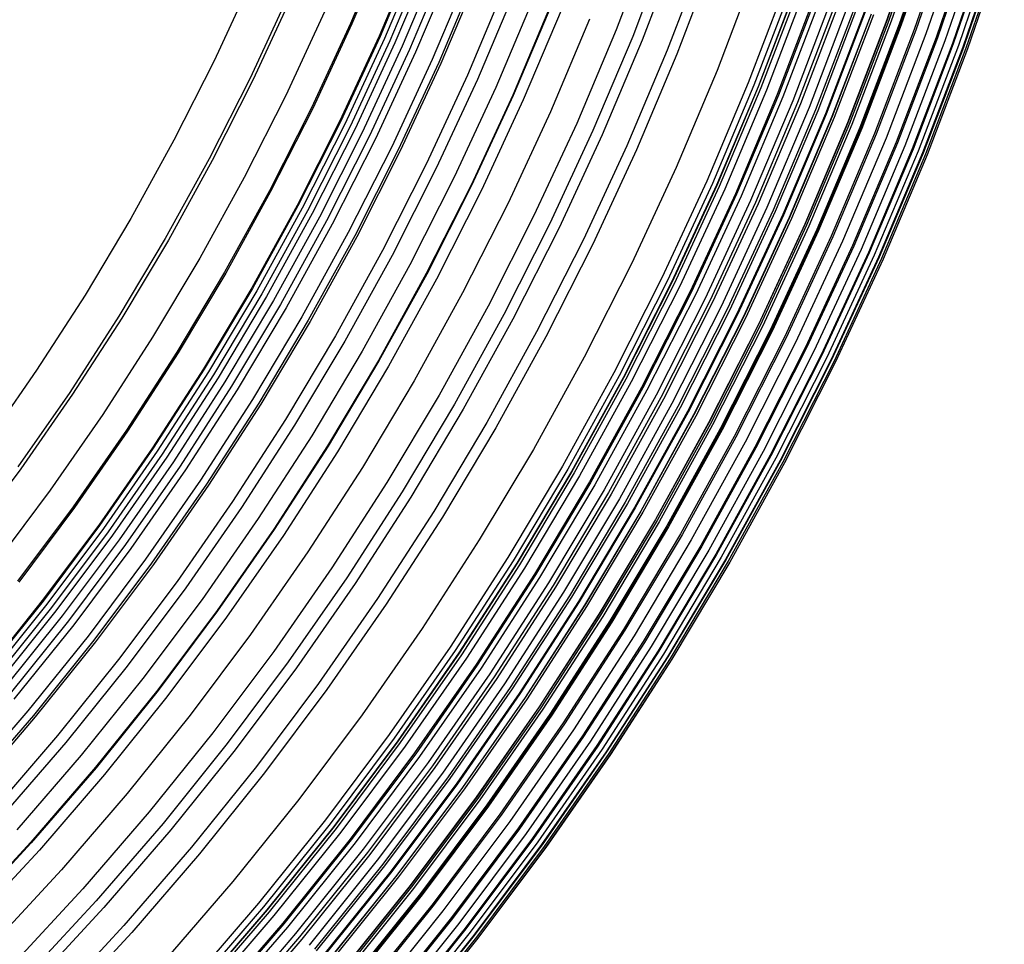
# Model space of a CAD drawing. Units: millimetres. Extents: x -399 to -31, y -192 to 176.
# Drawn here: x -95 to -39, y -121 to -69 of the extents above; entities that cross this region are included whole.
import ezdxf

# ---------------------------------------------------------------- set-up
doc = ezdxf.new("R2010")
doc.units = ezdxf.units.MM
doc.header["$MEASUREMENT"] = 0
doc.layers.add('Default', color=7, linetype='Continuous', true_color=0x000000)

msp = doc.modelspace()

# ---------------------------------------------------------------- linework, layer by layer
at = {"layer": 'Default'}
for p, q in [((-44.052, -63.053, 1014.823), (-46.067, -68.94, 1014.823)), ((-44.035, -63.059, 1026.178), (-46.05, -68.947, 1026.178)), ((-43.94, -63.091, 1052.673), (-45.957, -68.983, 1052.672)), ((-43.804, -63.134, 1040.337), (-45.822, -69.03, 1040.337)), ((-43.35, -63.281, 1031), (-45.373, -69.192, 1031)), ((-43.286, -63.302, 1035.693), (-45.31, -69.216, 1035.693)), ((-43.233, -63.318, 1016.494), (-45.258, -69.233, 1016.494)), ((-42.491, -63.557, 1018.202), (-44.525, -69.499, 1018.202)), ((-42.4, -63.589, 1049.286), (-44.435, -69.533, 1049.286)), ((-41.826, -63.772, 1019.946), (-43.867, -69.736, 1019.946)), ((-74.29, -64.31, 994.601), (-76.331, -69.147, 994.601)), ((-74.215, -64.341, 998.742), (-76.256, -69.18, 998.742)), ((-59.298, -64.153, 999.998), (-61.343, -69.51, 999.997)), ((-41.24, -63.962, 1021.721), (-43.289, -69.946, 1021.721)), ((-41.17, -63.986, 1045.761), (-43.22, -69.972, 1045.761)), ((-40.735, -64.125, 1023.523), (-42.789, -70.127, 1023.523)), ((-40.311, -64.262, 1025.348), (-42.37, -70.278, 1025.348)), ((-40.263, -64.279, 1042.129), (-42.322, -70.297, 1042.129)), ((-39.97, -64.372, 1027.191), (-42.033, -70.401, 1027.191)), ((-72.65, -64.969, 999.164), (-74.715, -69.863, 999.164)), ((-72.598, -64.99, 995.054), (-74.663, -69.885, 995.054)), ((-58.351, -64.495, 1005.547), (-60.408, -69.886, 1005.547)), ((-57.816, -64.689, 1001.02), (-59.88, -70.097, 1001.019)), ((-39.712, -64.456, 1029.051), (-41.778, -70.493, 1029.051)), ((-39.685, -64.465, 1038.423), (-41.752, -70.503, 1038.423)), ((-39.538, -64.512, 1030.922), (-41.606, -70.555, 1030.922)), ((-39.448, -64.541, 1032.798), (-41.517, -70.588, 1032.798)), ((-39.443, -64.543, 1034.677), (-41.512, -70.59, 1034.677)), ((-72.342, -65.093, 999.249), (-74.41, -69.997, 999.248)), ((-72.033, -65.217, 999.336), (-74.107, -70.132, 999.336)), ((-71.751, -65.33, 995.283), (-73.829, -70.254, 995.283)), ((-71.33, -65.499, 995.399), (-73.414, -70.438, 995.399)), ((-56.38, -65.209, 1002.116), (-58.462, -70.667, 1002.115)), ((-55.828, -65.409, 1007.837), (-57.918, -70.886, 1007.836)), ((-70.91, -65.668, 995.521), (-73, -70.621, 995.52)), ((-70.564, -65.807, 999.803), (-72.659, -70.772, 999.803)), ((-69.619, -66.192, 1086.912), (-71.728, -71.191, 1086.912)), ((-69.239, -66.339, 996.061), (-71.353, -71.35, 996.06)), ((-69.117, -66.388, 1000.342), (-71.233, -71.403, 1000.341)), ((-53.529, -66.241, 1010.38), (-55.649, -71.797, 1010.38)), ((-81.905, -66.681, 997.242), (-84.024, -71.252, 997.242)), ((-67.595, -66.999, 996.685), (-69.732, -72.067, 996.685)), ((-51.752, -66.887, 1062.094), (-53.895, -72.505, 1062.094)), ((-51.423, -67.005, 1054.488), (-53.57, -72.635, 1054.488)), ((-51.188, -67.088, 1013.591), (-53.339, -72.725, 1013.591)), ((-51.18, -67.093, 1054.11), (-53.331, -72.731, 1054.11)), ((-51.171, -67.093, 1007.179), (-53.322, -72.731, 1007.179)), ((-51.024, -67.149, 1053.866), (-53.177, -72.792, 1053.866)), ((-79.851, -67.59, 997.779), (-82.002, -72.232, 997.779)), ((-79.67, -67.67, 993.713), (-81.824, -72.318, 993.713)), ((-67.029, -67.227, 1001.266), (-69.175, -72.314, 1001.266)), ((-65.979, -67.648, 997.393), (-68.14, -72.771, 997.392)), ((-50.706, -67.265, 1053.355), (-52.863, -72.919, 1053.355)), ((-50.09, -67.487, 1052.31), (-52.255, -73.163, 1052.31)), ((-50.016, -67.511, 1008.602), (-52.183, -73.189, 1008.602)), ((-49.76, -67.607, 1058.992), (-51.93, -73.294, 1058.992)), ((-65.004, -68.04, 1002.341), (-67.179, -73.197, 1002.341)), ((-64.97, -68.058, 1072.48), (-67.146, -73.217, 1072.479)), ((-64.397, -68.283, 998.181), (-66.581, -73.461, 998.181)), ((-49.205, -67.805, 1017.064), (-51.382, -73.511, 1017.063)), ((-48.927, -67.906, 1010.081), (-51.107, -73.621, 1010.081)), ((-48.764, -67.967, 1057.441), (-50.947, -73.688, 1057.441)), ((-48.266, -68.147, 1056.665), (-50.455, -73.886, 1056.665)), ((-47.904, -68.276, 1011.613), (-50.098, -74.026, 1011.612)), ((-47.773, -68.326, 1055.893), (-49.969, -74.081, 1055.893)), ((-77.799, -68.498, 998.325), (-79.983, -73.211, 998.325)), ((-47.337, -68.481, 1021.5), (-49.539, -74.251, 1021.5)), ((-47.293, -68.499, 1055.106), (-49.495, -74.271, 1055.106)), ((-46.961, -68.619, 1045.067), (-49.167, -74.402, 1045.066)), ((-46.95, -68.621, 1013.194), (-49.157, -74.404, 1013.193)), ((-46.83, -68.667, 1054.307), (-49.038, -74.455, 1054.306)), ((-76.331, -69.147, 994.601), (-78.538, -73.91, 994.6)), ((-76.256, -69.18, 998.742), (-78.465, -73.946, 998.741)), ((-62.849, -68.905, 999.051), (-65.056, -74.136, 999.05)), ((-46.067, -68.94, 1014.823), (-48.286, -74.754, 1014.823)), ((-46.05, -68.947, 1026.178), (-48.269, -74.762, 1026.178)), ((-45.957, -68.983, 1052.672), (-48.176, -74.8, 1052.672)), ((-45.822, -69.03, 1040.337), (-48.044, -74.853, 1040.337)), ((-45.373, -69.192, 1031), (-47.6, -75.03, 1030.999)), ((-45.31, -69.216, 1035.693), (-47.538, -75.056, 1035.693)), ((-45.258, -69.233, 1016.494), (-47.487, -75.075, 1016.493)), ((-74.715, -69.863, 999.164), (-76.948, -74.681, 999.163)), ((-74.663, -69.885, 995.054), (-76.897, -74.706, 995.053)), ((-74.41, -69.997, 999.248), (-76.648, -74.827, 999.248)), ((-61.343, -69.51, 999.997), (-63.571, -74.793, 999.997)), ((-60.408, -69.886, 1005.547), (-62.65, -75.201, 1005.546)), ((-44.525, -69.499, 1018.202), (-46.763, -75.366, 1018.201)), ((-44.435, -69.533, 1049.286), (-46.674, -75.403, 1049.285)), ((-43.867, -69.736, 1019.946), (-46.115, -75.626, 1019.945)), ((-43.289, -69.946, 1021.721), (-45.543, -75.856, 1021.72)), ((-43.22, -69.972, 1045.761), (-45.475, -75.885, 1045.76)), ((-74.107, -70.132, 999.336), (-76.349, -74.971, 999.336)), ((-73.829, -70.254, 995.283), (-76.076, -75.104, 995.282)), ((-73.414, -70.438, 995.399), (-75.667, -75.302, 995.398)), ((-59.88, -70.097, 1001.019), (-62.13, -75.431, 1001.019)), ((-42.789, -70.127, 1023.523), (-45.051, -76.054, 1023.522)), ((-42.37, -70.278, 1025.348), (-44.637, -76.22, 1025.348)), ((-42.322, -70.297, 1042.129), (-44.59, -76.24, 1042.128)), ((-42.033, -70.401, 1027.191), (-44.305, -76.354, 1027.191)), ((-41.778, -70.493, 1029.051), (-44.053, -76.455, 1029.051)), ((-41.752, -70.503, 1038.423), (-44.027, -76.466, 1038.423)), ((-73, -70.621, 995.52), (-75.26, -75.499, 995.52)), ((-72.659, -70.772, 999.803), (-74.925, -75.662, 999.802)), ((-58.462, -70.667, 1002.115), (-60.733, -76.049, 1002.115)), ((-57.918, -70.886, 1007.836), (-60.196, -76.287, 1007.836)), ((-41.606, -70.555, 1030.922), (-43.883, -76.523, 1030.921)), ((-41.517, -70.588, 1032.798), (-43.796, -76.558, 1032.797)), ((-41.512, -70.59, 1034.677), (-43.79, -76.561, 1034.676)), ((-84.024, -71.252, 997.242), (-86.299, -75.747, 997.242)), ((-71.728, -71.191, 1086.912), (-74.009, -76.113, 1086.912)), ((-71.353, -71.35, 996.06), (-73.639, -76.284, 996.06)), ((-71.233, -71.403, 1000.341), (-73.521, -76.342, 1000.341)), ((-69.732, -72.067, 996.685), (-72.045, -77.057, 996.684)), ((-55.649, -71.797, 1010.38), (-57.961, -77.276, 1010.379)), ((-82.002, -72.232, 997.779), (-84.313, -76.796, 997.778)), ((-81.824, -72.318, 993.713), (-84.138, -76.889, 993.712)), ((-69.175, -72.314, 1001.266), (-71.496, -77.324, 1001.265)), ((-68.14, -72.771, 997.392), (-70.478, -77.817, 997.392)), ((-53.895, -72.505, 1062.094), (-56.232, -78.045, 1062.094)), ((-53.57, -72.635, 1054.488), (-55.912, -78.186, 1054.487)), ((-53.339, -72.725, 1013.591), (-55.684, -78.284, 1013.59)), ((-53.331, -72.731, 1054.11), (-55.677, -78.29, 1054.11)), ((-53.322, -72.731, 1007.179), (-55.668, -78.291, 1007.179)), ((-79.983, -73.211, 998.325), (-82.329, -77.845, 998.324)), ((-67.179, -73.197, 1002.341), (-69.533, -78.275, 1002.34)), ((-67.146, -73.217, 1072.479), (-69.5, -78.297, 1072.479)), ((-53.177, -72.792, 1053.866), (-55.525, -78.357, 1053.865)), ((-52.863, -72.919, 1053.355), (-55.215, -78.494, 1053.354)), ((-52.255, -73.163, 1052.31), (-54.616, -78.759, 1052.309)), ((-52.183, -73.189, 1008.602), (-54.545, -78.788, 1008.601)), ((-51.93, -73.294, 1058.992), (-54.296, -78.902, 1058.991)), ((-66.581, -73.461, 998.181), (-68.944, -78.56, 998.181)), ((-51.382, -73.511, 1017.063), (-53.755, -79.138, 1017.063)), ((-51.107, -73.621, 1010.081), (-53.485, -79.257, 1010.08)), ((-50.947, -73.688, 1057.441), (-53.327, -79.33, 1057.44)), ((-50.455, -73.886, 1056.665), (-52.843, -79.544, 1056.664)), ((-78.538, -73.91, 994.6), (-80.909, -78.594, 994.6)), ((-78.465, -73.946, 998.741), (-80.837, -78.633, 998.741)), ((-65.056, -74.136, 999.05), (-67.443, -79.288, 999.05)), ((-50.098, -74.026, 1011.612), (-52.49, -79.697, 1011.612)), ((-49.969, -74.081, 1055.893), (-52.364, -79.756, 1055.892)), ((-49.539, -74.251, 1021.5), (-51.939, -79.941, 1021.499)), ((-49.495, -74.271, 1055.106), (-51.896, -79.963, 1055.105)), ((-49.167, -74.402, 1045.066), (-51.573, -80.105, 1045.066)), ((-49.157, -74.404, 1013.193), (-51.563, -80.107, 1013.193)), ((-76.948, -74.681, 999.163), (-79.347, -79.42, 999.163)), ((-76.897, -74.706, 995.053), (-79.297, -79.446, 995.053)), ((-76.648, -74.827, 999.248), (-79.052, -79.575, 999.248)), ((-76.349, -74.971, 999.336), (-78.759, -79.731, 999.335)), ((-63.571, -74.793, 999.997), (-65.982, -79.996, 999.997)), ((-49.038, -74.455, 1054.306), (-51.446, -80.162, 1054.306)), ((-48.286, -74.754, 1014.823), (-50.704, -80.487, 1014.822)), ((-48.269, -74.762, 1026.178), (-50.688, -80.496, 1026.177)), ((-48.176, -74.8, 1052.672), (-50.597, -80.538, 1052.671)), ((-48.044, -74.853, 1040.337), (-50.466, -80.595, 1040.336)), ((-76.076, -75.104, 995.282), (-78.49, -79.872, 995.282)), ((-75.667, -75.302, 995.398), (-78.089, -80.084, 995.398)), ((-75.26, -75.499, 995.52), (-77.688, -80.296, 995.519)), ((-62.65, -75.201, 1005.546), (-65.076, -80.435, 1005.546)), ((-62.13, -75.431, 1001.019), (-64.563, -80.683, 1001.019)), ((-47.6, -75.03, 1030.999), (-50.029, -80.787, 1030.999)), ((-47.538, -75.056, 1035.693), (-49.968, -80.815, 1035.692)), ((-47.487, -75.075, 1016.493), (-49.917, -80.836, 1016.493)), ((-46.763, -75.366, 1018.201), (-49.204, -81.151, 1018.201)), ((-46.674, -75.403, 1049.285), (-49.117, -81.192, 1049.285)), ((-86.299, -75.747, 997.242), (-88.729, -80.16, 997.241)), ((-74.925, -75.662, 999.802), (-77.359, -80.47, 999.802)), ((-60.733, -76.049, 1002.115), (-63.189, -81.35, 1002.114)), ((-46.115, -75.626, 1019.945), (-48.565, -81.434, 1019.945)), ((-45.543, -75.856, 1021.72), (-48.002, -81.684, 1021.72)), ((-45.475, -75.885, 1045.76), (-47.935, -81.715, 1045.76)), ((-45.051, -76.054, 1023.522), (-47.516, -81.899, 1023.522)), ((-74.009, -76.113, 1086.912), (-76.459, -80.953, 1086.911)), ((-73.639, -76.284, 996.06), (-76.096, -81.137, 996.06)), ((-73.521, -76.342, 1000.341), (-75.98, -81.199, 1000.341)), ((-60.196, -76.287, 1007.836), (-62.661, -81.606, 1007.836)), ((-44.637, -76.22, 1025.348), (-47.109, -82.079, 1025.347)), ((-44.59, -76.24, 1042.128), (-47.062, -82.101, 1042.128)), ((-44.305, -76.354, 1027.191), (-46.781, -82.224, 1027.19)), ((-44.053, -76.455, 1029.051), (-46.533, -82.334, 1029.05)), ((-44.027, -76.466, 1038.423), (-46.507, -82.346, 1038.422)), ((-43.883, -76.523, 1030.921), (-46.366, -82.408, 1030.921)), ((-43.796, -76.558, 1032.797), (-46.279, -82.446, 1032.797)), ((-43.79, -76.561, 1034.676), (-46.274, -82.449, 1034.676)), ((-84.313, -76.796, 997.778), (-86.781, -81.278, 997.778)), ((-84.138, -76.889, 993.712), (-86.609, -81.376, 993.712)), ((-72.045, -77.057, 996.684), (-74.529, -81.964, 996.684)), ((-71.496, -77.324, 1001.265), (-73.99, -82.25, 1001.265)), ((-57.961, -77.276, 1010.379), (-60.461, -82.672, 1010.379)), ((-82.329, -77.845, 998.324), (-84.834, -82.394, 998.324)), ((-70.478, -77.817, 997.392), (-72.99, -82.778, 997.391)), ((-69.533, -78.275, 1002.34), (-72.061, -83.269, 1002.34)), ((-69.5, -78.297, 1072.479), (-72.029, -83.292, 1072.479)), ((-56.232, -78.045, 1062.094), (-58.761, -83.501, 1062.093)), ((-55.912, -78.186, 1054.487), (-58.446, -83.653, 1054.487)), ((-55.684, -78.284, 1013.59), (-58.221, -83.758, 1013.59)), ((-55.677, -78.29, 1054.11), (-58.213, -83.765, 1054.109)), ((-55.668, -78.291, 1007.179), (-58.205, -83.766, 1007.178)), ((-80.909, -78.594, 994.6), (-83.441, -83.193, 994.6)), ((-80.837, -78.633, 998.741), (-83.371, -83.234, 998.741)), ((-68.944, -78.56, 998.181), (-71.482, -83.574, 998.18)), ((-55.525, -78.357, 1053.865), (-58.064, -83.837, 1053.865)), ((-55.215, -78.494, 1053.354), (-57.759, -83.985, 1053.354)), ((-54.616, -78.759, 1052.309), (-57.17, -84.271, 1052.309)), ((-54.545, -78.788, 1008.601), (-57.1, -84.301, 1008.601)), ((-79.347, -79.42, 999.163), (-81.908, -84.072, 999.163)), ((-67.443, -79.288, 999.05), (-70.008, -84.353, 999.049)), ((-54.296, -78.902, 1058.991), (-56.855, -84.424, 1058.991)), ((-53.755, -79.138, 1017.063), (-56.323, -84.678, 1017.062)), ((-53.485, -79.257, 1010.08), (-56.057, -84.807, 1010.08)), ((-53.327, -79.33, 1057.44), (-55.901, -84.886, 1057.44)), ((-79.297, -79.446, 995.053), (-81.86, -84.1, 995.052)), ((-79.052, -79.575, 999.248), (-81.62, -84.238, 999.247)), ((-78.759, -79.731, 999.335), (-81.332, -84.403, 999.335)), ((-78.49, -79.872, 995.282), (-81.068, -84.554, 995.281)), ((-65.982, -79.996, 999.997), (-68.572, -85.112, 999.996)), ((-52.843, -79.544, 1056.664), (-55.425, -85.117, 1056.664)), ((-52.49, -79.697, 1011.612), (-55.078, -85.281, 1011.611)), ((-52.364, -79.756, 1055.892), (-54.953, -85.345, 1055.892)), ((-51.939, -79.941, 1021.499), (-54.536, -85.545, 1021.499)), ((-51.896, -79.963, 1055.105), (-54.494, -85.568, 1055.105)), ((-88.729, -80.16, 997.241), (-91.311, -84.487, 997.241)), ((-78.089, -80.084, 995.398), (-80.674, -84.78, 995.398)), ((-77.688, -80.296, 995.519), (-80.281, -85.005, 995.519)), ((-77.359, -80.47, 999.802), (-79.958, -85.191, 999.801)), ((-65.076, -80.435, 1005.546), (-67.682, -85.582, 1005.545)), ((-51.573, -80.105, 1045.066), (-54.176, -85.721, 1045.065)), ((-51.563, -80.107, 1013.193), (-54.165, -85.724, 1013.193)), ((-51.446, -80.162, 1054.306), (-54.05, -85.783, 1054.305)), ((-50.704, -80.487, 1014.822), (-53.32, -86.133, 1014.822)), ((-50.688, -80.496, 1026.177), (-53.304, -86.142, 1026.177)), ((-50.597, -80.538, 1052.671), (-53.215, -86.188, 1052.671)), ((-76.459, -80.953, 1086.911), (-79.076, -85.705, 1086.911)), ((-64.563, -80.683, 1001.019), (-67.178, -85.848, 1001.018)), ((-50.466, -80.595, 1040.336), (-53.086, -86.249, 1040.336)), ((-50.029, -80.787, 1030.999), (-52.656, -86.457, 1030.999)), ((-49.968, -80.815, 1035.692), (-52.596, -86.486, 1035.692)), ((-49.917, -80.836, 1016.493), (-52.546, -86.509, 1016.492)), ((-86.781, -81.278, 997.778), (-89.403, -85.671, 997.778)), ((-86.609, -81.376, 993.712), (-89.234, -85.775, 993.711)), ((-76.096, -81.137, 996.06), (-78.719, -85.901, 996.059)), ((-75.98, -81.199, 1000.341), (-78.605, -85.967, 1000.34)), ((-63.189, -81.35, 1002.114), (-65.828, -86.562, 1002.114)), ((-62.661, -81.606, 1007.836), (-65.309, -86.836, 1007.835)), ((-49.204, -81.151, 1018.201), (-51.844, -86.849, 1018.201)), ((-49.117, -81.192, 1049.285), (-51.758, -86.893, 1049.284)), ((-48.565, -81.434, 1019.945), (-51.215, -87.154, 1019.944)), ((-74.529, -81.964, 996.684), (-77.182, -86.783, 996.683)), ((-48.002, -81.684, 1021.72), (-50.661, -87.423, 1021.719)), ((-47.935, -81.715, 1045.76), (-50.595, -87.456, 1045.759)), ((-47.516, -81.899, 1023.522), (-50.183, -87.654, 1023.521)), ((-47.109, -82.079, 1025.347), (-49.783, -87.849, 1025.347)), ((-47.062, -82.101, 1042.128), (-49.737, -87.872, 1042.127)), ((-84.834, -82.394, 998.324), (-87.496, -86.854, 998.323)), ((-73.99, -82.25, 1001.265), (-76.653, -87.086, 1001.264)), ((-60.461, -82.672, 1010.379), (-63.147, -87.978, 1010.378)), ((-46.781, -82.224, 1027.19), (-49.46, -88.005, 1027.19)), ((-46.533, -82.334, 1029.05), (-49.216, -88.124, 1029.05)), ((-46.507, -82.346, 1038.422), (-49.191, -88.137, 1038.422)), ((-46.366, -82.408, 1030.921), (-49.051, -88.204, 1030.92)), ((-46.279, -82.446, 1032.797), (-48.966, -88.245, 1032.796)), ((-46.274, -82.449, 1034.676), (-48.961, -88.247, 1034.676)), ((-83.441, -83.193, 994.6), (-86.132, -87.701, 994.599)), ((-83.371, -83.234, 998.741), (-86.062, -87.744, 998.74)), ((-72.99, -82.778, 997.391), (-75.672, -87.649, 997.391)), ((-72.061, -83.269, 1002.34), (-74.76, -88.172, 1002.34)), ((-72.029, -83.292, 1072.479), (-74.729, -88.196, 1072.478)), ((-71.482, -83.574, 998.18), (-74.193, -88.497, 998.18)), ((-58.761, -83.501, 1062.093), (-61.476, -88.865, 1062.093)), ((-58.446, -83.653, 1054.487), (-61.167, -89.028, 1054.487)), ((-58.221, -83.758, 1013.59), (-60.946, -89.141, 1013.589)), ((-58.213, -83.765, 1054.109), (-60.939, -89.149, 1054.109)), ((-58.205, -83.766, 1007.178), (-60.93, -89.149, 1007.178)), ((-58.064, -83.837, 1053.865), (-60.792, -89.226, 1053.865)), ((-81.908, -84.072, 999.163), (-84.63, -88.633, 999.162)), ((-81.86, -84.1, 995.052), (-84.582, -88.662, 995.052)), ((-81.62, -84.238, 999.247), (-84.347, -88.808, 999.247)), ((-81.332, -84.403, 999.335), (-84.065, -88.984, 999.334)), ((-70.008, -84.353, 999.049), (-72.747, -89.327, 999.049)), ((-57.759, -83.985, 1053.354), (-60.493, -89.384, 1053.353)), ((-57.17, -84.271, 1052.309), (-59.914, -89.69, 1052.308)), ((-57.1, -84.301, 1008.601), (-59.844, -89.723, 1008.601)), ((-56.855, -84.424, 1058.991), (-59.604, -89.854, 1058.991)), ((-91.311, -84.487, 997.241), (-94.042, -88.721, 997.24)), ((-81.068, -84.554, 995.281), (-83.807, -89.143, 995.281)), ((-80.674, -84.78, 995.398), (-83.421, -89.383, 995.397)), ((-56.323, -84.678, 1017.062), (-59.081, -90.127, 1017.062)), ((-56.057, -84.807, 1010.08), (-58.819, -90.264, 1010.079)), ((-55.901, -84.886, 1057.44), (-58.667, -90.349, 1057.439)), ((-80.281, -85.005, 995.519), (-83.037, -89.622, 995.518)), ((-79.958, -85.191, 999.801), (-82.72, -89.818, 999.801)), ((-68.572, -85.112, 999.996), (-71.338, -90.135, 999.996)), ((-55.425, -85.117, 1056.664), (-58.199, -90.596, 1056.663)), ((-55.078, -85.281, 1011.611), (-57.858, -90.772, 1011.611)), ((-54.953, -85.345, 1055.892), (-57.736, -90.841, 1055.891)), ((-54.536, -85.545, 1021.499), (-57.325, -91.055, 1021.498)), ((-89.403, -85.671, 997.778), (-92.175, -89.971, 997.777)), ((-89.234, -85.775, 993.711), (-92.011, -90.081, 993.711)), ((-79.076, -85.705, 1086.911), (-81.856, -90.364, 1086.91)), ((-78.719, -85.901, 996.059), (-81.507, -90.571, 996.059)), ((-78.605, -85.967, 1000.34), (-81.395, -90.641, 1000.34)), ((-67.682, -85.582, 1005.545), (-70.464, -90.636, 1005.545)), ((-67.178, -85.848, 1001.018), (-69.97, -90.919, 1001.018)), ((-54.494, -85.568, 1055.105), (-57.284, -91.079, 1055.104)), ((-54.176, -85.721, 1045.065), (-56.971, -91.244, 1045.065)), ((-54.165, -85.724, 1013.193), (-56.961, -91.246, 1013.192)), ((-54.05, -85.783, 1054.305), (-56.848, -91.309, 1054.305)), ((-65.828, -86.562, 1002.114), (-68.645, -91.679, 1002.114)), ((-53.32, -86.133, 1014.822), (-56.131, -91.685, 1014.821)), ((-53.304, -86.142, 1026.177), (-56.115, -91.694, 1026.176)), ((-53.215, -86.188, 1052.671), (-56.027, -91.743, 1052.671)), ((-53.086, -86.249, 1040.336), (-55.901, -91.809, 1040.335)), ((-52.656, -86.457, 1030.999), (-55.478, -92.031, 1030.998)), ((-52.596, -86.486, 1035.692), (-55.419, -92.063, 1035.691)), ((-52.546, -86.509, 1016.492), (-55.37, -92.087, 1016.492)), ((-87.496, -86.854, 998.323), (-90.311, -91.22, 998.323)), ((-77.182, -86.783, 996.683), (-80.001, -91.506, 996.683)), ((-76.653, -87.086, 1001.264), (-79.483, -91.827, 1001.264)), ((-65.309, -86.836, 1007.835), (-68.137, -91.971, 1007.835)), ((-51.844, -86.849, 1018.201), (-54.68, -92.452, 1018.2)), ((-51.758, -86.893, 1049.284), (-54.596, -92.499, 1049.284)), ((-51.215, -87.154, 1019.944), (-54.062, -92.778, 1019.944)), ((-86.132, -87.701, 994.599), (-88.977, -92.112, 994.599)), ((-86.062, -87.744, 998.74), (-88.909, -92.158, 998.74)), ((-75.672, -87.649, 997.391), (-78.522, -92.424, 997.39)), ((-50.661, -87.423, 1021.719), (-53.518, -93.066, 1021.719)), ((-50.595, -87.456, 1045.759), (-53.453, -93.102, 1045.759)), ((-50.183, -87.654, 1023.521), (-53.049, -93.314, 1023.521)), ((-74.76, -88.172, 1002.34), (-77.629, -92.978, 1002.339)), ((-74.729, -88.196, 1072.478), (-77.599, -93.004, 1072.478)), ((-63.147, -87.978, 1010.378), (-66.016, -93.188, 1010.378)), ((-49.783, -87.849, 1025.347), (-52.655, -93.522, 1025.346)), ((-49.737, -87.872, 1042.127), (-52.61, -93.547, 1042.127)), ((-49.46, -88.005, 1027.19), (-52.338, -93.69, 1027.189)), ((-49.216, -88.124, 1029.05), (-52.098, -93.817, 1029.049)), ((-49.191, -88.137, 1038.422), (-52.073, -93.831, 1038.421)), ((-49.051, -88.204, 1030.92), (-51.936, -93.902, 1030.92)), ((-48.966, -88.245, 1032.796), (-51.853, -93.946, 1032.796)), ((-48.961, -88.247, 1034.676), (-51.848, -93.949, 1034.675)), ((-94.042, -88.721, 997.24), (-96.918, -92.857, 997.24)), ((-84.63, -88.633, 999.162), (-87.509, -93.096, 999.162)), ((-84.582, -88.662, 995.052), (-87.462, -93.127, 995.051)), ((-84.347, -88.808, 999.247), (-87.232, -93.282, 999.246)), ((-74.193, -88.497, 998.18), (-77.073, -93.323, 998.179)), ((-61.476, -88.865, 1062.093), (-64.377, -94.133, 1062.092)), ((-84.065, -88.984, 999.334), (-86.956, -93.466, 999.334)), ((-83.807, -89.143, 995.281), (-86.704, -93.635, 995.281)), ((-83.421, -89.383, 995.397), (-86.326, -93.888, 995.397)), ((-72.747, -89.327, 999.049), (-75.656, -94.202, 999.048)), ((-61.167, -89.028, 1054.487), (-64.073, -94.306, 1054.486)), ((-60.946, -89.141, 1013.589), (-63.856, -94.427, 1013.589)), ((-60.939, -89.149, 1054.109), (-63.849, -94.434, 1054.108)), ((-60.93, -89.149, 1007.178), (-63.841, -94.435, 1007.177)), ((-60.792, -89.226, 1053.865), (-63.706, -94.517, 1053.864)), ((-60.493, -89.384, 1053.353), (-63.412, -94.685, 1053.353)), ((-92.175, -89.971, 997.777), (-95.096, -94.171, 997.777)), ((-83.037, -89.622, 995.518), (-85.95, -94.14, 995.518)), ((-82.72, -89.818, 999.801), (-85.641, -94.347, 999.8)), ((-59.914, -89.69, 1052.308), (-62.844, -95.011, 1052.308)), ((-59.844, -89.723, 1008.601), (-62.775, -95.046, 1008.6)), ((-59.604, -89.854, 1058.991), (-62.54, -95.186, 1058.99)), ((-92.011, -90.081, 993.711), (-94.935, -94.287, 993.71)), ((-81.856, -90.364, 1086.91), (-84.796, -94.923, 1086.91)), ((-71.338, -90.135, 999.996), (-74.276, -95.058, 999.995)), ((-59.081, -90.127, 1017.062), (-62.027, -95.476, 1017.062)), ((-58.819, -90.264, 1010.079), (-61.77, -95.623, 1010.079)), ((-58.667, -90.349, 1057.439), (-61.621, -95.713, 1057.439)), ((-81.507, -90.571, 996.059), (-84.454, -95.142, 996.058)), ((-81.395, -90.641, 1000.34), (-84.345, -95.215, 1000.339)), ((-70.464, -90.636, 1005.545), (-73.421, -95.59, 1005.544)), ((-69.97, -90.919, 1001.018), (-72.937, -95.89, 1001.017)), ((-58.199, -90.596, 1056.663), (-61.161, -95.976, 1056.663)), ((-57.858, -90.772, 1011.611), (-60.827, -96.164, 1011.611)), ((-57.736, -90.841, 1055.891), (-60.707, -96.237, 1055.891)), ((-57.325, -91.055, 1021.498), (-60.304, -96.465, 1021.498)), ((-57.284, -91.079, 1055.104), (-60.264, -96.491, 1055.104)), ((-90.311, -91.22, 998.323), (-93.276, -95.484, 998.322)), ((-80.001, -91.506, 996.683), (-82.982, -96.128, 996.682)), ((-56.971, -91.244, 1045.065), (-59.957, -96.666, 1045.064)), ((-56.961, -91.246, 1013.192), (-59.947, -96.668, 1013.192)), ((-56.848, -91.309, 1054.305), (-59.836, -96.736, 1054.304)), ((-88.977, -92.112, 994.599), (-91.973, -96.423, 994.598)), ((-88.909, -92.158, 998.74), (-91.907, -96.471, 998.739)), ((-79.483, -91.827, 1001.264), (-82.475, -96.468, 1001.263)), ((-68.645, -91.679, 1002.114), (-71.639, -96.695, 1002.113)), ((-68.137, -91.971, 1007.835), (-71.141, -97.005, 1007.834)), ((-56.131, -91.685, 1014.821), (-59.132, -97.136, 1014.821)), ((-56.115, -91.694, 1026.176), (-59.117, -97.146, 1026.176)), ((-56.027, -91.743, 1052.671), (-59.031, -97.198, 1052.67)), ((-55.901, -91.809, 1040.335), (-58.907, -97.268, 1040.335)), ((-55.478, -92.031, 1030.998), (-58.492, -97.505, 1030.998)), ((-55.419, -92.063, 1035.691), (-58.434, -97.538, 1035.691)), ((-55.37, -92.087, 1016.492), (-58.386, -97.564, 1016.491)), ((-78.522, -92.424, 997.39), (-81.535, -97.097, 997.39)), ((-54.68, -92.452, 1018.2), (-57.709, -97.952, 1018.2)), ((-54.596, -92.499, 1049.284), (-57.627, -98.003, 1049.283)), ((-87.509, -93.096, 999.162), (-90.54, -97.457, 999.161)), ((-87.462, -93.127, 995.051), (-90.495, -97.49, 995.051)), ((-87.232, -93.282, 999.246), (-90.27, -97.652, 999.246)), ((-77.629, -92.978, 1002.339), (-80.662, -97.682, 1002.339)), ((-77.599, -93.004, 1072.478), (-80.633, -97.709, 1072.477)), ((-77.073, -93.323, 998.179), (-80.119, -98.046, 998.179)), ((-66.016, -93.188, 1010.378), (-69.063, -98.295, 1010.377)), ((-54.062, -92.778, 1019.944), (-57.103, -98.3, 1019.943)), ((-53.518, -93.066, 1021.719), (-56.569, -98.606, 1021.718)), ((-53.453, -93.102, 1045.759), (-56.506, -98.645, 1045.758)), ((-53.049, -93.314, 1023.521), (-56.108, -98.871, 1023.52)), ((-86.956, -93.466, 999.334), (-90.001, -97.846, 999.333)), ((-86.704, -93.635, 995.281), (-89.754, -98.024, 995.28)), ((-52.655, -93.522, 1025.346), (-55.722, -99.093, 1025.346)), ((-52.61, -93.547, 1042.127), (-55.678, -99.119, 1042.126)), ((-52.338, -93.69, 1027.189), (-55.411, -99.271, 1027.189)), ((-52.098, -93.817, 1029.049), (-55.176, -99.406, 1029.049)), ((-52.073, -93.831, 1038.421), (-55.152, -99.421, 1038.421)), ((-94.935, -94.287, 993.71), (-98.003, -98.389, 993.71)), ((-86.326, -93.888, 995.397), (-89.386, -98.289, 995.396)), ((-85.95, -94.14, 995.518), (-89.019, -98.554, 995.517)), ((-85.641, -94.347, 999.8), (-88.717, -98.772, 999.8)), ((-75.656, -94.202, 999.048), (-78.733, -98.974, 999.048)), ((-64.377, -94.133, 1062.092), (-67.458, -99.296, 1062.092)), ((-64.073, -94.306, 1054.486), (-67.161, -99.48, 1054.486)), ((-63.856, -94.427, 1013.589), (-66.948, -99.608, 1013.588)), ((-63.849, -94.434, 1054.108), (-66.942, -99.616, 1054.108)), ((-63.841, -94.435, 1007.177), (-66.933, -99.616, 1007.177)), ((-51.936, -93.902, 1030.92), (-55.017, -99.497, 1030.919)), ((-51.853, -93.946, 1032.796), (-54.935, -99.545, 1032.795)), ((-51.848, -93.949, 1034.675), (-54.931, -99.547, 1034.675)), ((-84.796, -94.923, 1086.91), (-87.893, -99.377, 1086.909)), ((-63.706, -94.517, 1053.864), (-66.801, -99.703, 1053.864)), ((-63.412, -94.685, 1053.353), (-66.513, -99.882, 1053.352)), ((-93.276, -95.484, 998.322), (-96.387, -99.643, 998.322)), ((-84.454, -95.142, 996.058), (-87.559, -99.607, 996.058)), ((-84.345, -95.215, 1000.339), (-87.452, -99.685, 1000.339)), ((-74.276, -95.058, 999.995), (-77.384, -99.877, 999.995)), ((-62.844, -95.011, 1052.308), (-65.957, -100.227, 1052.307)), ((-62.775, -95.046, 1008.6), (-65.89, -100.264, 1008.6)), ((-62.54, -95.186, 1058.99), (-65.659, -100.413, 1058.989)), ((-62.027, -95.476, 1017.062), (-65.156, -100.72, 1017.061)), ((-73.421, -95.59, 1005.544), (-76.548, -100.438, 1005.544)), ((-72.937, -95.89, 1001.017), (-76.074, -100.755, 1001.017)), ((-61.77, -95.623, 1010.079), (-64.905, -100.875, 1010.078)), ((-61.621, -95.713, 1057.439), (-64.759, -100.971, 1057.438)), ((-61.161, -95.976, 1056.663), (-64.309, -101.25, 1056.662)), ((-91.973, -96.423, 994.598), (-95.118, -100.627, 994.598)), ((-91.907, -96.471, 998.739), (-95.054, -100.677, 998.739)), ((-82.982, -96.128, 996.682), (-86.121, -100.644, 996.682)), ((-82.475, -96.468, 1001.263), (-85.627, -101.001, 1001.263)), ((-60.827, -96.164, 1011.611), (-63.981, -101.449, 1011.61)), ((-60.707, -96.237, 1055.891), (-63.864, -101.526, 1055.89)), ((-60.304, -96.465, 1021.498), (-63.469, -101.768, 1021.497)), ((-60.264, -96.491, 1055.104), (-63.43, -101.796, 1055.103)), ((-81.535, -97.097, 997.39), (-84.709, -101.663, 997.389)), ((-71.639, -96.695, 1002.113), (-74.805, -101.605, 1002.113)), ((-71.141, -97.005, 1007.834), (-74.318, -101.932, 1007.834)), ((-59.957, -96.666, 1045.064), (-63.129, -101.981, 1045.064)), ((-59.947, -96.668, 1013.192), (-63.119, -101.984, 1013.191)), ((-59.836, -96.736, 1054.304), (-63.011, -102.055, 1054.304)), ((-59.132, -97.136, 1014.821), (-62.321, -102.479, 1014.82)), ((-59.117, -97.146, 1026.176), (-62.306, -102.49, 1026.175)), ((-59.031, -97.198, 1052.67), (-62.222, -102.545, 1052.669)), ((-90.54, -97.457, 999.161), (-93.721, -101.71, 999.161)), ((-90.495, -97.49, 995.051), (-93.677, -101.744, 995.05)), ((-90.27, -97.652, 999.246), (-93.458, -101.914, 999.245)), ((-80.662, -97.682, 1002.339), (-83.857, -102.278, 1002.338)), ((-80.633, -97.709, 1072.477), (-83.829, -102.307, 1072.477)), ((-58.907, -97.268, 1040.335), (-62.1, -102.619, 1040.334)), ((-58.492, -97.505, 1030.998), (-61.694, -102.87, 1030.997)), ((-58.434, -97.538, 1035.691), (-61.637, -102.906, 1035.69)), ((-58.386, -97.564, 1016.491), (-61.59, -102.933, 1016.491)), ((-90.001, -97.846, 999.333), (-93.196, -102.118, 999.333)), ((-89.754, -98.024, 995.28), (-92.956, -102.303, 995.279)), ((-89.386, -98.289, 995.396), (-92.597, -102.582, 995.396)), ((-80.119, -98.046, 998.179), (-83.326, -102.66, 998.178)), ((-69.063, -98.295, 1010.377), (-72.287, -103.293, 1010.377)), ((-57.709, -97.952, 1018.2), (-60.927, -103.345, 1018.199)), ((-57.627, -98.003, 1049.283), (-60.847, -103.398, 1049.283)), ((-57.103, -98.3, 1019.943), (-60.334, -103.713, 1019.943)), ((-89.019, -98.554, 995.517), (-92.239, -102.859, 995.517)), ((-88.717, -98.772, 999.8), (-91.945, -103.088, 999.799)), ((-56.569, -98.606, 1021.718), (-59.811, -104.038, 1021.718)), ((-56.506, -98.645, 1045.758), (-59.749, -104.079, 1045.758)), ((-56.108, -98.871, 1023.52), (-59.359, -104.318, 1023.52)), ((-87.893, -99.377, 1086.909), (-91.142, -103.721, 1086.909)), ((-78.733, -98.974, 999.048), (-81.974, -103.635, 999.047)), ((-67.458, -99.296, 1062.092), (-70.717, -104.349, 1062.091)), ((-55.722, -99.093, 1025.346), (-58.981, -104.553, 1025.345)), ((-55.678, -99.119, 1042.126), (-58.938, -104.582, 1042.126)), ((-55.411, -99.271, 1027.189), (-58.676, -104.742, 1027.188)), ((-55.176, -99.406, 1029.049), (-58.446, -104.886, 1029.048)), ((-55.152, -99.421, 1038.421), (-58.422, -104.901, 1038.42)), ((-87.559, -99.607, 996.058), (-90.816, -103.963, 996.057)), ((-87.452, -99.685, 1000.339), (-90.712, -104.044, 1000.338)), ((-77.384, -99.877, 999.995), (-80.657, -104.585, 999.994)), ((-67.161, -99.48, 1054.486), (-70.426, -104.543, 1054.485)), ((-66.948, -99.608, 1013.588), (-70.218, -104.678, 1013.588)), ((-66.942, -99.616, 1054.108), (-70.212, -104.687, 1054.107)), ((-66.933, -99.616, 1007.177), (-70.203, -104.688, 1007.176)), ((-66.801, -99.703, 1053.864), (-70.074, -104.779, 1053.863)), ((-66.513, -99.882, 1053.352), (-69.793, -104.968, 1053.352)), ((-55.017, -99.497, 1030.919), (-58.291, -104.982, 1030.919)), ((-54.935, -99.545, 1032.795), (-58.21, -105.032, 1032.795)), ((-54.931, -99.547, 1034.675), (-58.206, -105.035, 1034.674)), ((-76.548, -100.438, 1005.544), (-79.841, -105.175, 1005.543)), ((-65.957, -100.227, 1052.307), (-69.249, -105.332, 1052.307)), ((-65.89, -100.264, 1008.6), (-69.183, -105.371, 1008.599)), ((-65.659, -100.413, 1058.989), (-68.957, -105.528, 1058.989)), ((-86.121, -100.644, 996.682), (-89.416, -105.048, 996.681)), ((-85.627, -101.001, 1001.263), (-88.934, -105.423, 1001.262)), ((-76.074, -100.755, 1001.017), (-79.379, -105.508, 1001.016)), ((-65.156, -100.72, 1017.061), (-68.466, -105.852, 1017.06)), ((-64.905, -100.875, 1010.078), (-68.22, -106.016, 1010.078)), ((-64.759, -100.971, 1057.438), (-68.077, -106.117, 1057.438)), ((-84.709, -101.663, 997.389), (-88.04, -106.115, 997.389)), ((-74.805, -101.605, 1002.113), (-78.14, -106.401, 1002.112)), ((-64.309, -101.25, 1056.662), (-67.637, -106.412, 1056.662)), ((-63.981, -101.449, 1011.61), (-67.316, -106.621, 1011.609)), ((-63.864, -101.526, 1055.89), (-67.202, -106.703, 1055.89)), ((-93.721, -101.71, 999.161), (-97.048, -105.85, 999.16)), ((-93.677, -101.744, 995.05), (-97.005, -105.886, 995.05)), ((-93.458, -101.914, 999.245), (-96.792, -106.063, 999.245)), ((-93.196, -102.118, 999.333), (-96.537, -106.276, 999.332)), ((-74.318, -101.932, 1007.834), (-77.664, -106.745, 1007.833)), ((-63.469, -101.768, 1021.497), (-66.816, -106.958, 1021.497)), ((-63.43, -101.796, 1055.103), (-66.778, -106.987, 1055.103)), ((-63.129, -101.981, 1045.064), (-66.484, -107.183, 1045.063)), ((-63.119, -101.984, 1013.191), (-66.474, -107.186, 1013.191)), ((-63.011, -102.055, 1054.304), (-66.368, -107.261, 1054.303)), ((-92.956, -102.303, 995.279), (-96.303, -106.47, 995.279)), ((-92.597, -102.582, 995.396), (-95.955, -106.76, 995.395)), ((-83.857, -102.278, 1002.338), (-87.21, -106.76, 1002.337)), ((-83.829, -102.307, 1072.477), (-87.182, -106.79, 1072.476)), ((-83.326, -102.66, 998.178), (-86.692, -107.16, 998.178)), ((-62.321, -102.479, 1014.82), (-65.694, -107.709, 1014.82)), ((-62.306, -102.49, 1026.175), (-65.679, -107.72, 1026.175)), ((-62.222, -102.545, 1052.669), (-65.597, -107.778, 1052.669)), ((-62.1, -102.619, 1040.334), (-65.478, -107.856, 1040.334)), ((-92.239, -102.859, 995.517), (-95.607, -107.05, 995.516)), ((-91.945, -103.088, 999.799), (-95.321, -107.289, 999.799)), ((-72.287, -103.293, 1010.377), (-75.681, -108.176, 1010.376)), ((-61.694, -102.87, 1030.997), (-65.081, -108.121, 1030.997)), ((-61.637, -102.906, 1035.69), (-65.025, -108.159, 1035.69)), ((-61.59, -102.933, 1016.491), (-64.979, -108.188, 1016.49)), ((-91.142, -103.721, 1086.909), (-94.54, -107.95, 1086.908)), ((-81.974, -103.635, 999.047), (-85.375, -108.182, 999.047)), ((-60.927, -103.345, 1018.199), (-64.331, -108.622, 1018.199)), ((-60.847, -103.398, 1049.283), (-64.252, -108.678, 1049.282)), ((-60.334, -103.713, 1019.943), (-63.75, -109.011, 1019.942)), ((-90.816, -103.963, 996.057), (-94.223, -108.202, 996.057)), ((-90.712, -104.044, 1000.338), (-94.122, -108.287, 1000.338)), ((-70.717, -104.349, 1062.091), (-74.15, -109.287, 1062.091)), ((-59.811, -104.038, 1021.718), (-63.239, -109.354, 1021.717)), ((-59.749, -104.079, 1045.758), (-63.178, -109.397, 1045.757)), ((-59.359, -104.318, 1023.52), (-62.797, -109.649, 1023.519)), ((-80.657, -104.585, 999.994), (-84.092, -109.177, 999.993)), ((-70.426, -104.543, 1054.485), (-73.866, -109.491, 1054.484)), ((-70.218, -104.678, 1013.588), (-73.662, -109.632, 1013.587)), ((-70.212, -104.687, 1054.107), (-73.656, -109.641, 1054.107)), ((-70.203, -104.688, 1007.176), (-73.648, -109.642, 1007.176)), ((-70.074, -104.779, 1053.863), (-73.522, -109.738, 1053.862)), ((-69.793, -104.968, 1053.352), (-73.247, -109.937, 1053.351)), ((-58.981, -104.553, 1025.345), (-62.427, -109.897, 1025.345)), ((-58.938, -104.582, 1042.126), (-62.385, -109.927, 1042.125)), ((-58.676, -104.742, 1027.188), (-62.13, -110.097, 1027.188)), ((-58.446, -104.886, 1029.048), (-61.904, -110.248, 1029.048)), ((-58.422, -104.901, 1038.42), (-61.881, -110.265, 1038.42)), ((-58.291, -104.982, 1030.919), (-61.752, -110.35, 1030.918)), ((-89.416, -105.048, 996.681), (-92.861, -109.336, 996.681)), ((-88.934, -105.423, 1001.262), (-92.393, -109.727, 1001.262)), ((-79.841, -105.175, 1005.543), (-83.296, -109.795, 1005.543)), ((-79.379, -105.508, 1001.016), (-82.846, -110.143, 1001.015)), ((-69.249, -105.332, 1052.307), (-72.716, -110.319, 1052.306)), ((-69.183, -105.371, 1008.599), (-72.652, -110.361, 1008.598)), ((-68.957, -105.528, 1058.989), (-72.432, -110.525, 1058.988)), ((-58.21, -105.032, 1032.795), (-61.674, -110.403, 1032.794)), ((-58.206, -105.035, 1034.674), (-61.669, -110.406, 1034.673)), ((-68.466, -105.852, 1017.06), (-71.952, -110.866, 1017.06)), ((-68.22, -106.016, 1010.078), (-71.712, -111.039, 1010.077)), ((-88.04, -106.115, 997.389), (-91.523, -110.45, 997.388)), ((-78.14, -106.401, 1002.112), (-81.639, -111.079, 1002.111)), ((-68.077, -106.117, 1057.438), (-71.573, -111.145, 1057.437)), ((-67.637, -106.412, 1056.662), (-71.143, -111.454, 1056.661)), ((-67.316, -106.621, 1011.609), (-70.83, -111.675, 1011.609)), ((-87.21, -106.76, 1002.337), (-90.716, -111.123, 1002.337)), ((-87.182, -106.79, 1072.476), (-90.69, -111.154, 1072.476)), ((-86.692, -107.16, 998.178), (-90.213, -111.541, 998.177)), ((-77.664, -106.745, 1007.833), (-81.175, -111.44, 1007.833)), ((-67.202, -106.703, 1055.89), (-70.718, -111.761, 1055.889)), ((-66.816, -106.958, 1021.497), (-70.341, -112.029, 1021.496)), ((-66.778, -106.987, 1055.103), (-70.304, -112.06, 1055.102)), ((-66.484, -107.183, 1045.063), (-70.017, -112.265, 1045.063)), ((-66.474, -107.186, 1013.191), (-70.007, -112.268, 1013.19)), ((-66.368, -107.261, 1054.303), (-69.904, -112.348, 1054.303)), ((-65.694, -107.709, 1014.82), (-69.246, -112.818, 1014.819)), ((-65.679, -107.72, 1026.175), (-69.231, -112.83, 1026.174)), ((-94.54, -107.95, 1086.908), (-98.083, -112.059, 1086.908)), ((-94.223, -108.202, 996.057), (-97.775, -112.321, 996.056)), ((-94.122, -108.287, 1000.338), (-97.677, -112.409, 1000.337)), ((-85.375, -108.182, 999.047), (-88.931, -112.608, 999.046)), ((-75.681, -108.176, 1010.376), (-79.243, -112.938, 1010.376)), ((-65.597, -107.778, 1052.669), (-69.151, -112.891, 1052.668)), ((-65.478, -107.856, 1040.334), (-69.035, -112.973, 1040.333)), ((-65.081, -108.121, 1030.997), (-68.647, -113.251, 1030.996)), ((-65.025, -108.159, 1035.69), (-68.593, -113.291, 1035.689)), ((-64.979, -108.188, 1016.49), (-68.548, -113.321, 1016.49)), ((-64.331, -108.622, 1018.199), (-67.915, -113.778, 1018.198)), ((-64.252, -108.678, 1049.282), (-67.838, -113.837, 1049.282)), ((-92.861, -109.336, 996.681), (-96.453, -113.501, 996.68)), ((-84.092, -109.177, 999.993), (-87.684, -113.647, 999.993)), ((-74.15, -109.287, 1062.091), (-77.751, -114.102, 1062.09)), ((-63.75, -109.011, 1019.942), (-67.348, -114.187, 1019.942)), ((-63.239, -109.354, 1021.717), (-66.849, -114.547, 1021.717)), ((-63.178, -109.397, 1045.757), (-66.79, -114.593, 1045.757)), ((-92.393, -109.727, 1001.262), (-95.999, -113.908, 1001.261)), ((-83.296, -109.795, 1005.543), (-86.91, -114.292, 1005.542)), ((-73.866, -109.491, 1054.484), (-77.474, -114.315, 1054.484)), ((-73.662, -109.632, 1013.587), (-77.276, -114.464, 1013.587)), ((-73.656, -109.641, 1054.107), (-77.271, -114.473, 1054.106)), ((-73.648, -109.642, 1007.176), (-77.262, -114.474, 1007.175)), ((-73.522, -109.738, 1053.862), (-77.14, -114.575, 1053.862)), ((-73.247, -109.937, 1053.351), (-76.872, -114.783, 1053.351)), ((-62.797, -109.649, 1023.519), (-66.418, -114.858, 1023.519)), ((-62.427, -109.897, 1025.345), (-66.057, -115.119, 1025.344)), ((-62.385, -109.927, 1042.125), (-66.016, -115.15, 1042.125)), ((-91.523, -110.45, 997.388), (-95.155, -114.661, 997.388)), ((-82.846, -110.143, 1001.015), (-86.472, -114.656, 1001.015)), ((-72.716, -110.319, 1052.306), (-76.354, -115.184, 1052.306)), ((-72.652, -110.361, 1008.598), (-76.291, -115.227, 1008.598)), ((-72.432, -110.525, 1058.988), (-76.077, -115.399, 1058.988)), ((-62.13, -110.097, 1027.188), (-65.767, -115.329, 1027.187)), ((-61.904, -110.248, 1029.048), (-65.547, -115.487, 1029.047)), ((-61.881, -110.265, 1038.42), (-65.524, -115.505, 1038.419)), ((-61.752, -110.35, 1030.918), (-65.398, -115.595, 1030.918)), ((-61.674, -110.403, 1032.794), (-65.322, -115.65, 1032.794)), ((-61.669, -110.406, 1034.673), (-65.317, -115.654, 1034.673)), ((-81.639, -111.079, 1002.111), (-85.298, -115.633, 1002.111)), ((-71.952, -110.866, 1017.06), (-75.609, -115.757, 1017.059)), ((-71.712, -111.039, 1010.077), (-75.376, -115.937, 1010.077)), ((-90.716, -111.123, 1002.337), (-94.371, -115.361, 1002.336)), ((-90.69, -111.154, 1072.476), (-94.346, -115.394, 1072.475)), ((-90.213, -111.541, 998.177), (-93.883, -115.797, 998.176)), ((-81.175, -111.44, 1007.833), (-84.847, -116.009, 1007.832)), ((-71.573, -111.145, 1057.437), (-75.24, -116.048, 1057.436)), ((-71.143, -111.454, 1056.661), (-74.822, -116.373, 1056.661)), ((-70.83, -111.675, 1011.609), (-74.516, -116.604, 1011.608)), ((-70.718, -111.761, 1055.889), (-74.408, -116.693, 1055.889)), ((-70.341, -112.029, 1021.496), (-74.04, -116.974, 1021.496)), ((-70.304, -112.06, 1055.102), (-74.004, -117.006, 1055.102)), ((-88.931, -112.608, 999.046), (-92.639, -116.908, 999.046)), ((-70.017, -112.265, 1045.063), (-73.724, -117.222, 1045.062)), ((-70.007, -112.268, 1013.19), (-73.715, -117.225, 1013.189)), ((-69.904, -112.348, 1054.303), (-73.615, -117.308, 1054.302)), ((-79.243, -112.938, 1010.376), (-82.969, -117.574, 1010.375)), ((-69.246, -112.818, 1014.819), (-72.973, -117.801, 1014.818)), ((-69.231, -112.83, 1026.174), (-72.959, -117.813, 1026.174)), ((-69.151, -112.891, 1052.668), (-72.881, -117.877, 1052.668)), ((-69.035, -112.973, 1040.333), (-72.768, -117.963, 1040.332)), ((-68.647, -113.251, 1030.996), (-72.39, -118.255, 1030.995)), ((-68.593, -113.291, 1035.689), (-72.337, -118.297, 1035.689)), ((-68.548, -113.321, 1016.49), (-72.293, -118.328, 1016.489)), ((-87.684, -113.647, 999.993), (-91.428, -117.989, 999.992)), ((-67.915, -113.778, 1018.198), (-71.676, -118.806, 1018.197)), ((-67.838, -113.837, 1049.282), (-71.602, -118.868, 1049.281)), ((-86.91, -114.292, 1005.542), (-90.677, -118.661, 1005.542)), ((-77.751, -114.102, 1062.09), (-81.518, -118.789, 1062.089)), ((-77.474, -114.315, 1054.484), (-81.248, -119.012, 1054.483)), ((-67.348, -114.187, 1019.942), (-71.124, -119.235, 1019.941)), ((-86.472, -114.656, 1001.015), (-90.252, -119.04, 1001.014)), ((-77.276, -114.464, 1013.587), (-81.055, -119.167, 1013.586)), ((-77.271, -114.473, 1054.106), (-81.05, -119.177, 1054.105)), ((-77.262, -114.474, 1007.175), (-81.042, -119.178, 1007.174)), ((-77.14, -114.575, 1053.862), (-80.923, -119.283, 1053.861)), ((-76.872, -114.783, 1053.351), (-80.662, -119.5, 1053.35)), ((-66.849, -114.547, 1021.717), (-70.638, -119.612, 1021.716)), ((-66.79, -114.593, 1045.757), (-70.58, -119.66, 1045.756)), ((-66.418, -114.858, 1023.519), (-70.218, -119.938, 1023.518)), ((-94.371, -115.361, 1002.336), (-98.171, -119.471, 1002.336)), ((-94.346, -115.394, 1072.475), (-98.147, -119.505, 1072.474)), ((-76.354, -115.184, 1052.306), (-80.159, -119.919, 1052.305)), ((-76.291, -115.227, 1008.598), (-80.098, -119.964, 1008.597)), ((-76.077, -115.399, 1058.988), (-79.89, -120.144, 1058.987)), ((-66.057, -115.119, 1025.344), (-69.866, -120.211, 1025.343)), ((-66.016, -115.15, 1042.125), (-69.826, -120.244, 1042.124)), ((-65.767, -115.329, 1027.187), (-69.583, -120.431, 1027.187)), ((-65.547, -115.487, 1029.047), (-69.369, -120.597, 1029.046)), ((-65.524, -115.505, 1038.419), (-69.347, -120.616, 1038.418)), ((-93.883, -115.797, 998.176), (-97.698, -119.923, 998.176)), ((-85.298, -115.633, 1002.111), (-89.113, -120.057, 1002.11)), ((-84.847, -116.009, 1007.832), (-88.676, -120.449, 1007.831)), ((-75.609, -115.757, 1017.059), (-79.435, -120.517, 1017.059)), ((-75.376, -115.937, 1010.077), (-79.207, -120.705, 1010.076)), ((-75.24, -116.048, 1057.436), (-79.076, -120.821, 1057.436)), ((-65.398, -115.595, 1030.918), (-69.224, -120.71, 1030.917)), ((-65.322, -115.65, 1032.794), (-69.15, -120.768, 1032.793)), ((-65.317, -115.654, 1034.673), (-69.145, -120.771, 1034.672)), ((-74.822, -116.373, 1056.661), (-78.669, -121.16, 1056.66)), ((-74.516, -116.604, 1011.608), (-78.371, -121.401, 1011.608)), ((-92.639, -116.908, 999.046), (-96.494, -121.076, 999.045)), ((-74.408, -116.693, 1055.889), (-78.266, -121.495, 1055.888)), ((-74.04, -116.974, 1021.496), (-77.909, -121.788, 1021.495)), ((-74.004, -117.006, 1055.102), (-77.874, -121.822, 1055.101)), ((-82.969, -117.574, 1010.375), (-86.852, -122.078, 1010.374)), ((-73.724, -117.222, 1045.062), (-77.602, -122.047, 1045.061)), ((-73.715, -117.225, 1013.189), (-77.592, -122.05, 1013.189)), ((-73.615, -117.308, 1054.302), (-77.495, -122.137, 1054.302)), ((-91.428, -117.989, 999.992), (-95.321, -122.199, 999.992)), ((-72.973, -117.801, 1014.818), (-76.871, -122.651, 1014.818)), ((-72.959, -117.813, 1026.174), (-76.857, -122.664, 1026.173)), ((-72.881, -117.877, 1052.668), (-76.781, -122.731, 1052.667)), ((-72.768, -117.963, 1040.332), (-76.671, -122.821, 1040.332)), ((-72.39, -118.255, 1030.995), (-76.304, -123.126, 1030.995)), ((-72.337, -118.297, 1035.689), (-76.252, -123.169, 1035.688)), ((-72.293, -118.328, 1016.489), (-76.209, -123.202, 1016.488)), ((-90.677, -118.661, 1005.542), (-94.594, -122.896, 1005.541)), ((-81.518, -118.789, 1062.089), (-85.445, -123.343, 1062.089)), ((-71.676, -118.806, 1018.197), (-75.61, -123.701, 1018.197)), ((-71.602, -118.868, 1049.281), (-75.537, -123.766, 1049.28)), ((-90.252, -119.04, 1001.014), (-94.183, -123.29, 1001.014)), ((-81.248, -119.012, 1054.483), (-85.183, -123.575, 1054.483)), ((-81.055, -119.167, 1013.586), (-84.996, -123.736, 1013.585)), ((-81.05, -119.177, 1054.105), (-84.991, -123.747, 1054.105)), ((-81.042, -119.178, 1007.174), (-84.982, -123.747, 1007.174)), ((-80.923, -119.283, 1053.861), (-84.867, -123.857, 1053.861)), ((-71.124, -119.235, 1019.941), (-75.073, -124.149, 1019.94)), ((-80.662, -119.5, 1053.35), (-84.615, -124.083, 1053.349)), ((-80.159, -119.919, 1052.305), (-84.126, -124.519, 1052.304)), ((-80.098, -119.964, 1008.597), (-84.066, -124.565, 1008.597)), ((-70.638, -119.612, 1021.716), (-74.6, -124.543, 1021.715)), ((-70.58, -119.66, 1045.756), (-74.544, -124.592, 1045.755)), ((-70.218, -119.938, 1023.518), (-74.192, -124.883, 1023.517)), ((-89.113, -120.057, 1002.11), (-93.08, -124.346, 1002.109)), ((-88.676, -120.449, 1007.831), (-92.656, -124.753, 1007.831)), ((-79.89, -120.144, 1058.987), (-83.865, -124.753, 1058.986)), ((-79.435, -120.517, 1017.059), (-83.423, -125.142, 1017.058)), ((-69.866, -120.211, 1025.343), (-73.849, -125.168, 1025.343)), ((-69.826, -120.244, 1042.124), (-73.811, -125.202, 1042.123)), ((-69.583, -120.431, 1027.187), (-73.574, -125.398, 1027.186)), ((-79.207, -120.705, 1010.076), (-83.202, -125.338, 1010.075)), ((-79.076, -120.821, 1057.436), (-83.075, -125.458, 1057.435)), ((-69.369, -120.597, 1029.046), (-73.366, -125.571, 1029.046)), ((-69.347, -120.616, 1038.418), (-73.344, -125.59, 1038.418)), ((-69.224, -120.71, 1030.917), (-73.225, -125.689, 1030.916)), ((-69.15, -120.768, 1032.793), (-73.153, -125.749, 1032.792)), ((-69.145, -120.771, 1034.672), (-73.148, -125.753, 1034.672))]:
    msp.add_line(p, q, dxfattribs=at)

doc.saveas('drawing.dxf')
